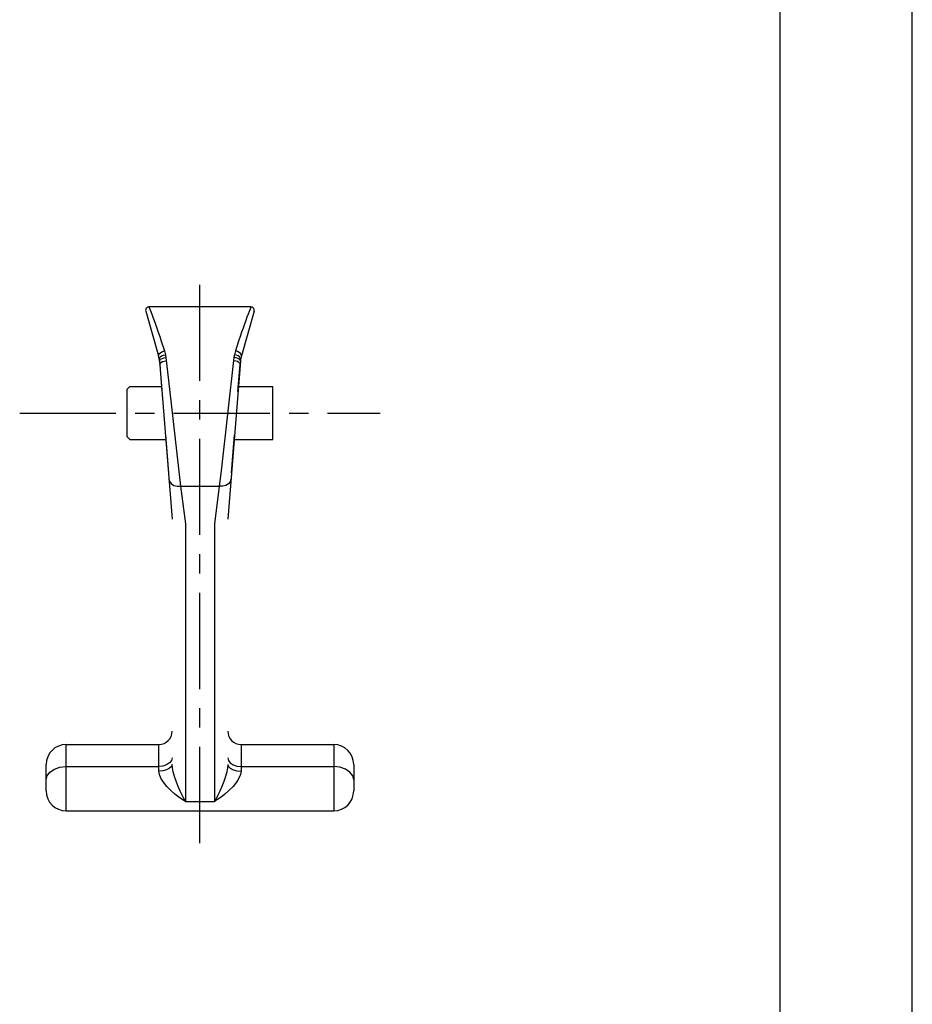
# Model space of a CAD drawing. Extents: x 0 to 210, y 0 to 297.
# Drawn here: x 143 to 210, y 74 to 148 of the extents above; entities that cross this region are included whole.
import ezdxf

# ---------------------------------------------------------------- set-up
doc = ezdxf.new("R2010")
doc.units = 0
doc.header["$LTSCALE"] = 19.36
doc.linetypes.add('CENTER', pattern=[0.6, 0.375, -0.075, 0.075, -0.075])
doc.layers.get('0').update_dxf_attribs({"linetype": 'CONTINUOUS'})
doc.layers.add('AXES', color=7, linetype='CONTINUOUS')

msp = doc.modelspace()

# ---------------------------------------------------------------- linework, layer by layer
at = {"color": 7, "linetype": 'CONTINUOUS'}
for p, q in [((210, 0), (210, 297)), ((200, 287), (200, 10)), ((152.166, 126.522), (153.133, 123.141)), ((160.104, 126.84), (152.407, 126.84)), ((160.344, 126.522), (159.378, 123.141)), ((153.337, 124.265), (153.58, 123.525)), ((153.203, 122.75), (153.222, 122.823)), ((153.203, 122.75), (154.155, 110.837)), ((153.686, 123.028), (153.961, 120.646)), ((158.824, 123.028), (157.851, 114.473)), ((159.307, 122.75), (158.355, 110.837)), ((159.307, 122.75), (159.288, 122.823)), ((150.755, 120.64), (150.955, 120.84)), ((150.755, 117.04), (150.755, 120.64)), ((153.961, 120.646), (154.793, 113.316)), ((150.755, 117.04), (150.955, 116.84)), ((157.851, 114.473), (157.717, 113.316)), ((154.793, 113.316), (155.155, 110.474)), ((154.793, 113.316), (157.717, 113.316)), ((157.717, 113.316), (157.355, 110.474)), ((155.155, 110.474), (155.155, 89.54)), ((157.355, 110.474), (157.355, 89.54)), ((146.155, 93.84), (153.155, 93.84)), ((146.155, 88.84), (146.155, 93.84)), ((153.155, 91.84), (153.155, 93.84)), ((159.355, 93.84), (166.355, 93.84)), ((159.355, 93.84), (159.355, 91.84)), ((166.355, 93.84), (166.355, 88.84)), ((154.155, 92.84), (154.106, 92.634)), ((158.355, 92.84), (158.404, 92.634)), ((144.655, 90.34), (144.655, 92.34)), ((146.155, 92.174), (153.155, 92.174)), ((159.355, 92.174), (166.355, 92.174)), ((167.855, 92.34), (167.855, 90.34)), ((155.155, 89.54), (157.355, 89.54)), ((146.155, 88.84), (166.355, 88.84))]:
    msp.add_line(p, q, dxfattribs=at)
for points in [[(152.404, 126.84), (152.472, 126.677), (152.547, 126.492), (152.627, 126.285), (152.713, 126.056), (152.805, 125.807), (152.902, 125.537), (153.004, 125.247), (153.111, 124.938), (153.222, 124.611), (153.337, 124.265)], [(160.106, 126.84), (160.038, 126.677), (159.964, 126.492), (159.883, 126.285), (159.797, 126.056), (159.705, 125.807), (159.608, 125.537), (159.506, 125.247), (159.4, 124.938), (159.288, 124.611), (159.173, 124.265), (158.931, 123.525)], [(153.133, 123.141), (153.137, 123.224), (153.193, 123.315), (153.294, 123.402), (153.428, 123.475), (153.58, 123.525)], [(153.58, 123.525), (153.61, 123.425), (153.635, 123.327), (153.655, 123.232)], [(158.931, 123.525), (158.901, 123.425), (158.876, 123.327), (158.855, 123.232)], [(159.378, 123.141), (159.373, 123.224), (159.317, 123.315), (159.216, 123.402), (159.082, 123.475), (158.931, 123.525)], [(153.184, 122.91), (153.198, 122.988), (153.26, 123.067), (153.366, 123.14), (153.502, 123.197), (153.655, 123.232)], [(153.222, 122.823), (153.289, 122.895), (153.397, 122.956), (153.534, 123.002), (153.686, 123.028)], [(153.222, 122.515), (153.242, 122.584), (153.31, 122.653), (153.42, 122.712), (153.559, 122.758), (153.715, 122.784)], [(153.655, 123.232), (153.667, 123.164), (153.678, 123.096), (153.686, 123.028)], [(159.288, 122.515), (159.268, 122.584), (159.2, 122.653), (159.091, 122.712), (158.951, 122.758), (158.795, 122.784)], [(158.855, 123.232), (158.843, 123.164), (158.833, 123.096), (158.824, 123.028)], [(159.288, 122.823), (159.221, 122.895), (159.114, 122.956), (158.977, 123.002), (158.824, 123.028)], [(159.326, 122.91), (159.313, 122.988), (159.25, 123.067), (159.144, 123.14), (159.008, 123.197), (158.855, 123.232)], [(153.917, 113.817), (153.971, 113.643), (154.101, 113.495), (154.293, 113.385), (154.531, 113.323), (154.793, 113.316)], [(158.593, 113.817), (158.539, 113.643), (158.41, 113.495), (158.217, 113.385), (157.979, 113.323), (157.717, 113.316)], [(144.655, 91.174), (144.729, 91.483), (144.942, 91.761), (145.273, 91.983), (145.692, 92.125), (146.155, 92.174)], [(154.106, 92.634), (153.964, 92.448), (153.743, 92.301), (153.464, 92.206), (153.155, 92.174)], [(154.155, 92.34), (154.106, 92.185), (153.964, 92.046), (153.743, 91.935), (153.464, 91.864), (153.155, 91.84)], [(155.155, 89.54), (155.035, 89.768), (154.903, 90.031), (154.76, 90.334), (154.608, 90.68), (154.455, 91.065), (154.326, 91.441), (154.232, 91.782), (154.174, 92.084), (154.155, 92.34)], [(158.355, 92.34), (158.336, 92.081), (158.277, 91.777), (158.183, 91.438), (158.054, 91.063), (157.901, 90.676), (157.745, 90.323), (157.599, 90.016), (157.468, 89.755), (157.355, 89.54)], [(158.355, 92.34), (158.404, 92.185), (158.546, 92.046), (158.767, 91.935), (159.046, 91.864), (159.355, 91.84)], [(158.404, 92.634), (158.546, 92.448), (158.767, 92.301), (159.046, 92.206), (159.355, 92.174)], [(167.855, 91.174), (167.782, 91.483), (167.569, 91.761), (167.237, 91.983), (166.819, 92.125), (166.355, 92.174)], [(155.155, 89.54), (154.916, 89.695), (154.651, 89.882), (154.365, 90.105), (154.06, 90.371), (153.755, 90.681), (153.497, 90.999), (153.308, 91.302), (153.193, 91.586), (153.155, 91.84)], [(159.355, 91.84), (159.316, 91.583), (159.199, 91.297), (159.011, 90.996), (158.754, 90.679), (158.446, 90.368), (158.135, 90.096), (157.844, 89.871), (157.581, 89.686), (157.355, 89.54)]]:
    msp.add_lwpolyline(points, dxfattribs=at)
for centre, radius, start, end in [((152.407, 126.59), 0.25, 90, 195.95), ((160.104, 126.59), 0.25, 344.05, 90), ((151.21, 122.591), 2, 4.57, 15.95), ((161.301, 122.591), 2, 164.05, 175.43), ((153.155, 94.84), 1, 270, 360), ((159.355, 94.84), 1, 180, 270), ((146.155, 92.34), 1.5, 90, 180), ((166.355, 92.34), 1.5, 0, 90), ((146.155, 90.34), 1.5, 180, 270), ((166.355, 90.34), 1.5, 270, 360)]:
    msp.add_arc(centre, radius, start, end, dxfattribs=at)
at = {"layer": 'AXES', "color": 7, "linetype": 'CENTER'}
for p, q in [((156.255, 86.41), (156.255, 128.843)), ((142.655, 118.84), (169.855, 118.84))]:
    msp.add_line(p, q, dxfattribs=at)
at = {"layer": 'AXES', "color": 7, "linetype": 'CONTINUOUS'}
for p, q in [((153.222, 122.509), (153.386, 120.459)), ((159.124, 120.459), (159.288, 122.509)), ((150.955, 120.84), (153.356, 120.84)), ((159.154, 120.84), (161.755, 120.84)), ((161.755, 116.841), (161.755, 120.84)), ((150.955, 116.84), (153.676, 116.84)), ((153.647, 117.194), (153.875, 114.34)), ((158.635, 114.34), (158.863, 117.194)), ((158.835, 116.84), (161.755, 116.84))]:
    msp.add_line(p, q, dxfattribs=at)

doc.saveas('drawing.dxf')
